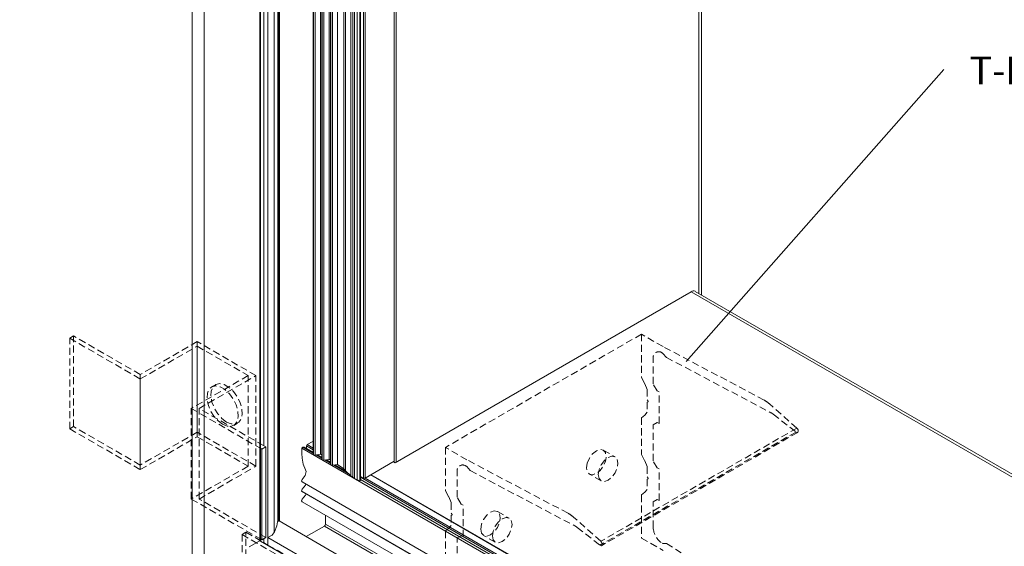
# Model space of a CAD drawing. Units: millimetres. Extents: x -2929 to -2056, y 2554 to 4266.
# Drawn here: x -2371 to -2193, y 2799 to 2894 of the extents above; entities that cross this region are included whole.
import ezdxf

# ---------------------------------------------------------------- set-up
doc = ezdxf.new("R2010")
doc.units = ezdxf.units.MM
doc.linetypes.add('SLD-Dashed', pattern=[1.905, 1.27, -0.635])
doc.linetypes.add('SLD-Solid', pattern=[0])
doc.layers.add('050', color=1, linetype='Continuous')
doc.styles.get("Standard").update_dxf_attribs({"font": 'arial.ttf'})

# ---------------------------------------------------------------- blocks, each defined once
blk = doc.blocks.new('Vertical cap_3D')
at = {"color": 4, "linetype": 'SLD-Solid', "lineweight": 15}
for p, q in [((-1874.01, 2919.46), (-1884.05, 2913.66)), ((-1875.61, 2917.12), (-1873.39, 2919.17)), ((-1873.39, 2919.11), (-1873.39, 2919.17)), ((-1873.33, 2919.29), (-1873.33, 2919.19)), ((-1881.29, 2914.35), (-1876.32, 2917.23)), ((-1876.32, 2917.23), (-1875.61, 2917.12)), ((-1883.06, 2913.33), (-1882.14, 2913.86)), ((-1882.14, 2913.86), (-1879.38, 2912.27)), ((-1882.14, 2912.39), (-1882.14, 2913.86)), ((-1878.53, 2912.76), (-1881.29, 2914.35)), ((-1884.49, 2749.74), (-1884.49, 2913.05)), ((-1884.05, 2912.44), (-1850.82, 2893.25)), ((-1884.05, 2749.13), (-1884.05, 2912.44)), ((-1883.06, 2912.93), (-1883.06, 2913.33)), ((-1849.97, 2893.82), (-1883.06, 2912.93)), ((-1879.38, 2912.27), (-1878.53, 2912.76)), ((-1879.38, 2910.8), (-1879.38, 2912.27)), ((-1878.53, 2910.31), (-1878.53, 2912.76)), ((-1839.15, 2899.41), (-1842.71, 2898.12)), ((-1848.69, 2893.25), (-1838.65, 2899.05)), ((-1842.52, 2897.71), (-1847.49, 2894.84)), ((-1842.71, 2898.12), (-1842.52, 2897.71)), ((-1842.71, 2897.6), (-1842.71, 2898.12)), ((-1838.65, 2776.55), (-1838.65, 2899.05)), ((-1838.54, 2899.21), (-1838.54, 2776.54)), ((-1850.25, 2896.43), (-1851.1, 2895.94)), ((-1851.1, 2895.94), (-1848.34, 2894.35)), ((-1851.1, 2894.47), (-1851.1, 2895.94)), ((-1847.49, 2894.84), (-1850.25, 2896.43)), ((-1848.34, 2894.35), (-1849.26, 2893.82)), ((-1850.82, 2729.94), (-1850.82, 2893.25)), ((-1848.69, 2729.94), (-1848.69, 2893.25)), ((-1884.05, 2749.13), (-1850.82, 2729.94)), ((-1848.69, 2729.94), (-1840.85, 2734.47))]:
    blk.add_line(p, q, dxfattribs=at)
at = {"color": 4, "linetype": 'SLD-Solid', "lineweight": 15, "flags": 128}
for points in [[(-1873.39, 2919.17), (-1873.33, 2919.25), (-1873.33, 2919.33), (-1873.38, 2919.41), (-1873.48, 2919.47), (-1873.6, 2919.51), (-1873.75, 2919.52), (-1873.89, 2919.5), (-1874.01, 2919.46)], [(-1838.65, 2899.05), (-1838.57, 2899.12), (-1838.54, 2899.2), (-1838.55, 2899.28), (-1838.62, 2899.35), (-1838.73, 2899.41), (-1838.87, 2899.44), (-1839.01, 2899.44), (-1839.15, 2899.41)]]:
    blk.add_lwpolyline(points, dxfattribs=at)
at = {"color": 4, "linetype": 'SLD-Solid', "lineweight": 15}
for centre, radius, start, end in [((-1883.82, 2913.05), 0.655, 110.7834, 249.2166), ((-1882.98, 2913.13), 0.218, 110.7834, 249.2166), ((-1849.75, 2895.3), 2.31, 242.6097, 297.3903), ((-1849.61, 2894.5), 0.769, 242.6097, 297.3903), ((-1883.74, 2749.81), 0.754, 185.6948, 245.6253), ((-1849.75, 2731.99), 2.31, 242.6097, 297.3903)]:
    blk.add_arc(centre, radius, start, end, dxfattribs=at)
blk = doc.blocks.new('3d_skylight')
at = {"color": 4, "linetype": 'SLD-Solid', "lineweight": 15}
for p, q in [((-1759.45, 2821.16), (-1759.45, 2944.77)), ((-1759.01, 2945.38), (-1759.01, 2820.91)), ((-1814.04, 2790.77), (-1814.04, 2913.25)), ((-1838.65, 2776.55), (-1838.65, 2899.05)), ((-1760.87, 2821.47), (-1814.25, 2790.65)), ((-1760.87, 2821.47), (-1630.05, 2745.95)), ((-1760.12, 2821.54), (-1629.3, 2746.03)), ((-1838.76, 2776.5), (-1840.55, 2775.47)), ((-1838.51, 2776.53), (-1707.7, 2701.01))]:
    blk.add_line(p, q, dxfattribs=at)
at = {"color": 6, "linetype": 'SLD-Solid', "lineweight": 15}
for p, q in [((-1829.01, 2792.23), (-1829.01, 2914.55)), ((-1828.97, 2792.08), (-1828.97, 2914.4)), ((-1828.64, 2792.02), (-1828.64, 2914.34)), ((-1827.72, 2792.16), (-1827.72, 2914.48)), ((-1827.44, 2791.34), (-1827.44, 2913.66)), ((-1826.15, 2791.25), (-1826.15, 2913.57)), ((-1827.41, 2791.18), (-1827.41, 2913.5)), ((-1827.08, 2791.12), (-1827.08, 2913.43)), ((-1825.89, 2790.43), (-1825.89, 2912.75)), ((-1825.85, 2790.28), (-1825.85, 2912.6)), ((-1825.53, 2790.22), (-1825.53, 2912.54)), ((-1824.64, 2790.35), (-1824.64, 2912.67)), ((-1823.51, 2789.55), (-1823.51, 2911.87)), ((-1814.4, 2790.9), (-1814.4, 2913.21)), ((-1823.2, 2789.17), (-1823.2, 2911.49)), ((-1822.22, 2788.27), (-1822.22, 2910.59)), ((-1821.89, 2788.04), (-1821.89, 2910.36)), ((-1821.54, 2787.81), (-1821.54, 2910.13)), ((-1819.95, 2787.85), (-1819.95, 2910.17)), ((-1819.66, 2787.85), (-1819.66, 2910.17)), ((-1821.09, 2787.54), (-1821.09, 2909.86)), ((-1820.58, 2787.39), (-1820.58, 2909.71)), ((-1820.47, 2787.45), (-1820.47, 2909.76)), ((-1828.64, 2792.02), (-1828.97, 2792.08)), ((-1827.72, 2792.16), (-1828.64, 2792.02)), ((-1827.44, 2792.13), (-1827.72, 2792.16)), ((-1827.41, 2791.18), (-1827.44, 2791.34)), ((-1827.08, 2791.12), (-1827.41, 2791.18)), ((-1826.15, 2791.25), (-1827.08, 2791.12)), ((-1825.89, 2791.23), (-1826.15, 2791.25)), ((-1825.85, 2790.28), (-1825.89, 2790.43)), ((-1825.53, 2790.22), (-1825.85, 2790.28)), ((-1824.64, 2790.35), (-1825.53, 2790.22)), ((-1823.51, 2789.55), (-1824.64, 2790.35)), ((-1823.2, 2789.17), (-1823.51, 2789.55)), ((-1814.4, 2790.9), (-1819.66, 2787.85)), ((-1822.22, 2788.27), (-1823.2, 2789.17)), ((-1821.89, 2788.04), (-1822.22, 2788.27)), ((-1821.54, 2787.81), (-1821.89, 2788.04)), ((-1821.09, 2787.54), (-1821.54, 2787.81)), ((-1820.58, 2787.39), (-1821.09, 2787.54)), ((-1819.95, 2787.85), (-1820.47, 2788.16)), ((-1819.66, 2787.85), (-1819.95, 2787.85)), ((-1820.47, 2787.45), (-1820.58, 2787.39))]:
    blk.add_line(p, q, dxfattribs=at)
at = {"color": 3, "linetype": 'SLD-Solid', "lineweight": 15}
for p, q in [((-1837.94, 2899.9), (-1837.94, 2793.71)), ((-1837.2, 2899.97), (-1837.2, 2775.83)), ((-1836.07, 2899.82), (-1836.07, 2778.09)), ((-1835.38, 2899.57), (-1835.38, 2780.04)), ((-1835.21, 2899.6), (-1835.21, 2780.14)), ((-1835.1, 2899.73), (-1835.1, 2780.12)), ((-1835.99, 2778.2), (-1835.55, 2779.26)), ((-1835.55, 2779.26), (-1835.43, 2779.98)), ((-1835.43, 2779.98), (-1835.32, 2780.12)), ((-1835.32, 2780.12), (-1835.15, 2780.15)), ((-1835.15, 2780.15), (-1705.71, 2705.42)), ((-1837.94, 2776.94), (-1837.94, 2776.26)), ((-1837.16, 2777.17), (-1836.42, 2777.6)), ((-1837.16, 2777.17), (-1707.72, 2702.45)), ((-1837.16, 2775.75), (-1837.16, 2777.17)), ((-1836.42, 2777.6), (-1835.99, 2778.2)), ((-1837.97, 2776.28), (-1837.16, 2775.81))]:
    blk.add_line(p, q, dxfattribs=at)
at = {"color": 7, "linetype": 'SLD-Solid', "lineweight": 15}
for p, q in [((-1838.54, 2899.21), (-1838.54, 2776.54)), ((-1829.01, 2794.43), (-1829.1, 2794.49)), ((-1828.97, 2792.08), (-1829.01, 2792.23)), ((-1814.25, 2790.65), (-1814.54, 2790.81)), ((-1814.47, 2790.77), (-1814.47, 2790.85)), ((-1826.77, 2781.19), (-1826.77, 2779.59)), ((-1826.98, 2779.22), (-1830.26, 2777.33)), ((-1826.98, 2779.22), (-1764.87, 2743.36)), ((-1826.77, 2779.59), (-1764.66, 2743.73))]:
    blk.add_line(p, q, dxfattribs=at)
at = {"color": 1, "linetype": 'SLD-Dashed', "lineweight": 0}
for p, q in [((-1872.21, 2813.49), (-1872.91, 2813.09)), ((-1872.91, 2813.09), (-1860.19, 2805.74)), ((-1872.91, 2796.75), (-1872.91, 2813.09)), ((-1860.19, 2806.55), (-1872.21, 2813.49)), ((-1872.21, 2797.16), (-1872.21, 2813.49)), ((-1849.93, 2812.47), (-1860.19, 2806.55)), ((-1839.33, 2806.35), (-1849.93, 2812.47)), ((-1860.19, 2805.74), (-1849.93, 2811.66)), ((-1849.93, 2811.66), (-1840.74, 2806.35)), ((-1860.19, 2790.22), (-1860.19, 2806.55)), ((-1860.19, 2789.41), (-1860.19, 2805.74)), ((-1840.74, 2806.35), (-1850.99, 2800.43)), ((-1849.58, 2800.43), (-1839.33, 2806.35)), ((-1840.74, 2790.02), (-1840.74, 2806.35)), ((-1839.33, 2790.02), (-1839.33, 2806.35)), ((-1850.99, 2784.1), (-1850.99, 2800.43)), ((-1850.99, 2800.43), (-1838.54, 2793.24)), ((-1837.97, 2793.73), (-1849.58, 2800.43)), ((-1849.58, 2784.1), (-1849.58, 2800.43)), ((-1872.21, 2797.16), (-1872.91, 2796.75)), ((-1872.91, 2796.75), (-1860.19, 2789.41)), ((-1860.19, 2790.22), (-1872.21, 2797.16)), ((-1842.63, 2797.78), (-1843.34, 2797.37)), ((-1849.93, 2796.14), (-1860.19, 2790.22)), ((-1860.19, 2789.41), (-1849.93, 2795.33)), ((-1839.33, 2790.02), (-1849.93, 2796.14)), ((-1849.93, 2795.33), (-1840.74, 2790.02)), ((-1840.74, 2790.02), (-1850.99, 2784.1)), ((-1849.58, 2784.1), (-1839.33, 2790.02)), ((-1850.99, 2784.1), (-1838.54, 2776.91)), ((-1837.56, 2777.16), (-1849.58, 2784.1)), ((-1841.13, 2778.1), (-1841.83, 2777.69)), ((-1841.83, 2777.69), (-1827.69, 2769.53)), ((-1841.83, 2777.69), (-1841.83, 2762.99)), ((-1841.13, 2778.1), (-1837.97, 2776.28)), ((-1841.13, 2764.22), (-1841.13, 2778.1)), ((-1837.16, 2775.81), (-1826.98, 2769.94))]:
    blk.add_line(p, q, dxfattribs=at)
at = {"color": 7, "linetype": 'SLD-Dashed', "lineweight": 0}
for p, q in [((-1849.93, 2796.14), (-1849.93, 2812.47)), ((-1849.93, 2795.33), (-1849.93, 2811.66)), ((-1847.34, 2804.3), (-1846.63, 2804.71)), ((-1796.17, 2776.31), (-1798.29, 2777.53))]:
    blk.add_line(p, q, dxfattribs=at)
at = {"color": 6, "linetype": 'SLD-Dashed', "lineweight": 0}
for p, q in [((-1769.82, 2813.82), (-1805.17, 2793.41)), ((-1765.93, 2811.57), (-1769.82, 2813.82)), ((-1769.82, 2813.82), (-1769.82, 2806.06)), ((-1747.71, 2801.95), (-1765.93, 2811.57)), ((-1767.7, 2804.84), (-1767.7, 2809.49)), ((-1766.07, 2810.43), (-1765.94, 2810.36)), ((-1765.94, 2810.36), (-1765.33, 2809.63)), ((-1765.33, 2809.63), (-1746.48, 2799.66)), ((-1769.82, 2806.06), (-1769.22, 2804.89)), ((-1769.22, 2804.89), (-1768.76, 2803.86)), ((-1768.76, 2803.86), (-1768.76, 2801.98)), ((-1766.99, 2803.61), (-1767.7, 2804.84)), ((-1766.64, 2803.41), (-1766.99, 2803.61)), ((-1768.76, 2801.98), (-1768.62, 2801.75)), ((-1768.62, 2801.75), (-1768.62, 2801.64)), ((-1766.64, 2797.69), (-1766.64, 2803.41)), ((-1768.62, 2801.64), (-1768.76, 2801.57)), ((-1768.76, 2801.57), (-1768.76, 2799.73)), ((-1741.79, 2796.89), (-1746.72, 2801.25)), ((-1769.22, 2799.24), (-1769.82, 2798.75)), ((-1769.82, 2798.75), (-1769.82, 2792.15)), ((-1768.76, 2799.73), (-1769.22, 2799.24)), ((-1746.05, 2799.39), (-1741.94, 2796.18)), ((-1741.79, 2796.89), (-1777.15, 2776.48)), ((-1767.7, 2797.49), (-1766.99, 2797.9)), ((-1767.7, 2790.96), (-1767.7, 2797.49)), ((-1766.99, 2797.9), (-1766.64, 2797.69)), ((-1741.94, 2796.18), (-1777.3, 2775.77)), ((-1741.64, 2796.12), (-1776.99, 2775.71)), ((-1801.28, 2791.16), (-1805.17, 2793.41)), ((-1805.17, 2793.41), (-1805.17, 2785.65)), ((-1783.06, 2781.54), (-1801.28, 2791.16)), ((-1769.82, 2792.15), (-1769.22, 2790.97)), ((-1801.43, 2790.02), (-1801.3, 2789.95)), ((-1801.3, 2789.95), (-1800.68, 2789.22)), ((-1769.22, 2790.97), (-1768.76, 2789.94)), ((-1768.76, 2789.94), (-1768.76, 2788.1)), ((-1766.99, 2789.73), (-1767.7, 2790.96)), ((-1766.64, 2789.53), (-1766.99, 2789.73)), ((-1766.64, 2783.81), (-1766.64, 2789.53)), ((-1803.05, 2784.43), (-1803.05, 2789.08)), ((-1800.68, 2789.22), (-1781.83, 2779.25)), ((-1768.76, 2788.1), (-1768.62, 2787.87)), ((-1768.62, 2787.76), (-1768.76, 2787.69)), ((-1768.76, 2787.69), (-1768.76, 2785.81)), ((-1768.62, 2787.87), (-1768.62, 2787.76)), ((-1768.76, 2785.81), (-1769.22, 2785.31)), ((-1805.17, 2785.65), (-1804.58, 2784.48)), ((-1804.58, 2784.48), (-1804.11, 2783.45)), ((-1802.34, 2783.2), (-1803.05, 2784.43)), ((-1769.22, 2785.31), (-1769.82, 2784.83)), ((-1769.82, 2784.83), (-1769.82, 2777.07)), ((-1767.7, 2783.61), (-1766.99, 2784.02)), ((-1766.99, 2784.02), (-1766.64, 2783.81)), ((-1804.11, 2783.45), (-1804.11, 2781.57)), ((-1801.99, 2783), (-1802.34, 2783.2)), ((-1801.99, 2777.28), (-1801.99, 2783)), ((-1767.7, 2778.95), (-1767.7, 2783.61)), ((-1804.11, 2781.57), (-1803.98, 2781.34)), ((-1803.98, 2781.23), (-1804.11, 2781.16)), ((-1804.11, 2781.16), (-1804.11, 2779.32)), ((-1803.98, 2781.34), (-1803.98, 2781.23)), ((-1777.15, 2776.48), (-1782.07, 2780.84)), ((-1804.58, 2778.83), (-1805.17, 2778.34)), ((-1804.11, 2779.32), (-1804.58, 2778.83)), ((-1781.41, 2778.98), (-1777.3, 2775.77)), ((-1805.17, 2778.34), (-1805.17, 2771.74)), ((-1803.05, 2777.08), (-1802.34, 2777.49)), ((-1803.05, 2770.55), (-1803.05, 2777.08)), ((-1802.34, 2777.49), (-1801.99, 2777.28)), ((-1769.82, 2777.07), (-1765.93, 2774.83)), ((-1765.94, 2776.06), (-1766.07, 2776.14)), ((-1765.33, 2776.08), (-1765.94, 2776.06)), ((-1746.48, 2764.28), (-1765.33, 2776.08))]:
    blk.add_line(p, q, dxfattribs=at)
at = {"color": 1, "linetype": 'SLD-Solid', "lineweight": 15}
for p, q in [((-1838.54, 2793.24), (-1838.27, 2793.08)), ((-1838.27, 2793.08), (-1837.56, 2793.49)), ((-1838.27, 2776.75), (-1838.27, 2793.08)), ((-1837.56, 2793.49), (-1837.97, 2793.73)), ((-1837.56, 2777.16), (-1837.56, 2793.49)), ((-1838.54, 2776.91), (-1838.27, 2776.75)), ((-1838.27, 2776.75), (-1837.56, 2777.16))]:
    blk.add_line(p, q, dxfattribs=at)
at = {"color": 5, "linetype": 'SLD-Solid', "lineweight": 15}
for p, q in [((-1831.08, 2792.83), (-1831.03, 2793.27)), ((-1831.03, 2793.27), (-1830.86, 2793.43)), ((-1689.61, 2711.63), (-1831.03, 2793.27)), ((-1830.86, 2793.43), (-1830.56, 2793.44)), ((-1829.01, 2792.36), (-1830.86, 2793.43)), ((-1829.01, 2792.55), (-1830.56, 2793.44)), ((-1830.24, 2793.67), (-1830.1, 2793.91)), ((-1829.01, 2792.96), (-1830.24, 2793.67)), ((-1830.24, 2793.26), (-1830.24, 2793.67)), ((-1830.1, 2793.91), (-1829.1, 2794.49)), ((-1829.01, 2793.28), (-1830.1, 2793.91)), ((-1831.08, 2792.3), (-1831.08, 2792.83)), ((-1831.02, 2791.49), (-1831.08, 2792.3)), ((-1830.89, 2790.72), (-1831.02, 2791.49)), ((-1827.44, 2791.45), (-1828.47, 2792.05)), ((-1827.44, 2791.64), (-1828.21, 2792.08)), ((-1827.44, 2792.05), (-1827.62, 2792.15)), ((-1825.89, 2790.56), (-1826.9, 2791.14)), ((-1825.89, 2790.75), (-1826.64, 2791.18)), ((-1825.89, 2791.16), (-1826.05, 2791.24)), ((-1830.79, 2790.37), (-1830.89, 2790.72)), ((-1830.41, 2789.38), (-1830.79, 2790.37)), ((-1830.3, 2789.04), (-1830.41, 2789.38)), ((-1822.71, 2788.72), (-1825.35, 2790.24)), ((-1823.24, 2789.21), (-1825.09, 2790.28)), ((-1831.09, 2787.35), (-1830.99, 2787.65)), ((-1830.99, 2787.65), (-1830.43, 2788.35)), ((-1830.43, 2788.35), (-1830.3, 2789.04)), ((-1688.82, 2712.03), (-1820.47, 2788.03)), ((-1689.14, 2711.8), (-1820.47, 2787.62)), ((-1688.68, 2712.27), (-1819.64, 2787.87)), ((-1687.68, 2712.85), (-1818.64, 2788.45)), ((-1818.57, 2788.49), (-1687.47, 2712.81)), ((-1830.99, 2787.22), (-1831.09, 2787.35)), ((-1831.09, 2785.53), (-1830.99, 2785.85)), ((-1689.57, 2705.58), (-1830.99, 2787.22)), ((-1830.99, 2785.85), (-1830.4, 2786.6)), ((-1830.4, 2786.6), (-1830.29, 2786.82)), ((-1689.67, 2703.89), (-1831.09, 2785.53)), ((-1830.97, 2785.43), (-1831.09, 2785.53)), ((-1831.09, 2783.75), (-1830.99, 2784.05)), ((-1830.99, 2784.05), (-1830.4, 2784.78)), ((-1689.55, 2703.79), (-1830.97, 2785.43)), ((-1830.4, 2784.78), (-1830.28, 2785.04)), ((-1830.99, 2783.62), (-1831.09, 2783.75)), ((-1689.57, 2701.98), (-1830.99, 2783.62))]:
    blk.add_line(p, q, dxfattribs=at)
at = {"color": 4, "linetype": 'SLD-Dashed', "lineweight": 0}
for p, q in [((-1776.7, 2792.92), (-1774.58, 2791.69)), ((-1777.08, 2787.36), (-1779.2, 2788.59)), ((-1795.79, 2781.86), (-1793.67, 2780.64))]:
    blk.add_line(p, q, dxfattribs=at)
at = {"color": 1, "linetype": 'SLD-Dashed', "lineweight": 0, "flags": 128}
for points in [[(-1845.34, 2797.57), (-1846.17, 2798.2), (-1846.93, 2799.06), (-1847.55, 2800.08), (-1847.97, 2801.16), (-1848.16, 2802.22), (-1848.09, 2803.16), (-1847.79, 2803.89), (-1847.26, 2804.34), (-1846.56, 2804.49), (-1845.76, 2804.31), (-1844.91, 2803.82), (-1844.11, 2803.07), (-1843.41, 2802.12), (-1842.89, 2801.06), (-1842.58, 2799.97), (-1842.52, 2798.97), (-1842.7, 2798.12), (-1843.12, 2797.53), (-1843.74, 2797.22), (-1844.5, 2797.24), (-1845.34, 2797.57)], [(-1844.63, 2797.98), (-1845.46, 2798.61), (-1846.22, 2799.47), (-1846.84, 2800.49), (-1847.26, 2801.57), (-1847.45, 2802.63), (-1847.39, 2803.57), (-1847.08, 2804.29), (-1846.55, 2804.75), (-1845.86, 2804.9), (-1845.05, 2804.72), (-1844.21, 2804.23), (-1843.4, 2803.48), (-1842.7, 2802.53), (-1842.18, 2801.47), (-1841.87, 2800.38), (-1841.81, 2799.37), (-1842, 2798.53), (-1842.42, 2797.93), (-1843.04, 2797.63), (-1843.79, 2797.64), (-1844.63, 2797.98)]]:
    blk.add_lwpolyline(points, dxfattribs=at)
at = {"color": 7, "linetype": 'SLD-Dashed', "lineweight": 0, "flags": 128}
blk.add_lwpolyline([(-1741.94, 2796.18), (-1741.81, 2796.11), (-1741.69, 2796.1), (-1741.59, 2796.15), (-1741.54, 2796.26), (-1741.54, 2796.41), (-1741.58, 2796.58), (-1741.67, 2796.75), (-1741.79, 2796.89)], dxfattribs=at)
at = {"color": 4, "linetype": 'SLD-Dashed', "lineweight": 0, "flags": 128}
for points in [[(-1779.58, 2790.59), (-1779.72, 2789.73), (-1779.58, 2789.03), (-1779.2, 2788.59), (-1778.63, 2788.48), (-1777.95, 2788.71), (-1777.66, 2788.91), (-1777.27, 2789.26), (-1776.7, 2790.03), (-1776.32, 2790.91), (-1776.26, 2791.14), (-1776.18, 2791.77), (-1776.32, 2792.48), (-1776.7, 2792.92), (-1777.27, 2793.03), (-1777.95, 2792.79), (-1778.63, 2792.25), (-1779.2, 2791.47), (-1779.58, 2790.59)], [(-1777.6, 2788.51), (-1777.46, 2787.8), (-1777.08, 2787.36), (-1776.5, 2787.25), (-1775.83, 2787.49), (-1775.15, 2788.03), (-1774.58, 2788.81), (-1774.19, 2789.69), (-1774.06, 2790.55), (-1774.19, 2791.25), (-1774.58, 2791.69), (-1775.15, 2791.8), (-1775.83, 2791.57), (-1776.5, 2791.02), (-1777.08, 2790.25), (-1777.46, 2789.37), (-1777.6, 2788.51)], [(-1779.72, 2789.73), (-1779.72, 2789.73)], [(-1798.81, 2778.68), (-1798.67, 2777.97), (-1798.29, 2777.53), (-1797.72, 2777.42), (-1797.04, 2777.66), (-1796.36, 2778.2), (-1795.79, 2778.98), (-1795.41, 2779.86), (-1795.27, 2780.72), (-1795.41, 2781.42), (-1795.79, 2781.86), (-1796.36, 2781.97), (-1797.04, 2781.74), (-1797.72, 2781.19), (-1798.29, 2780.42), (-1798.67, 2779.54), (-1798.81, 2778.68)], [(-1796.69, 2777.45), (-1796.55, 2776.75), (-1796.17, 2776.31), (-1795.6, 2776.2), (-1794.92, 2776.43), (-1794.24, 2776.98), (-1793.67, 2777.75), (-1793.29, 2778.64), (-1793.15, 2779.49), (-1793.29, 2780.2), (-1793.67, 2780.64), (-1794.24, 2780.75), (-1794.92, 2780.51), (-1795.6, 2779.97), (-1796.17, 2779.2), (-1796.55, 2778.31), (-1796.69, 2777.45)]]:
    blk.add_lwpolyline(points, dxfattribs=at)
at = {"color": 6, "linetype": 'SLD-Dashed', "lineweight": 0, "flags": 128}
blk.add_lwpolyline([(-1777.3, 2775.77), (-1777.17, 2775.7), (-1777.04, 2775.69), (-1776.95, 2775.74), (-1776.9, 2775.85), (-1776.89, 2776), (-1776.94, 2776.17), (-1777.03, 2776.34), (-1777.15, 2776.48)], dxfattribs=at)
at = {"color": 4, "linetype": 'SLD-Solid', "lineweight": 15}
for centre, radius in [((-1760.43, 2820.86), 0.754), ((-1838.61, 2776.3), 0.251)]:
    blk.add_arc(centre, radius, 65.6929, 125.6176, dxfattribs=at)
at = {"color": 6, "linetype": 'SLD-Dashed', "lineweight": 0}
for centre, radius, start, end in [((-1766.7, 2809.65), 1, 50.7967, 189.214), ((-1750.11, 2797.48), 5.07, 48.0163, 61.6621), ((-1747.84, 2797.12), 2.89, 51.8059, 61.878), ((-1802.06, 2789.24), 1, 50.7967, 189.214), ((-1785.47, 2777.07), 5.07, 48.0163, 61.6621), ((-1783.19, 2776.71), 2.89, 51.8059, 61.878), ((-1764.17, 2779.11), 3.53, 182.6055, 237.3945)]:
    blk.add_arc(centre, radius, start, end, dxfattribs=at)
at = {"color": 7, "linetype": 'SLD-Solid', "lineweight": 15}
blk.add_arc((-1827.23, 2779.61), 0.461, 302.6055, 357.3945, dxfattribs=at)
at = {"color": 4}
blk.add_blockref('Vertical cap_3D', (0, 0), dxfattribs=at)

msp = doc.modelspace()

# ---------------------------------------------------------------- linework, layer by layer
at = {"layer": '050', "color": 8, "linetype": 'Continuous'}
msp.add_lwpolyline([(-2250.719, 2832.161), (-2204.217, 2884.774)], dxfattribs=at)

# ---------------------------------------------------------------- block references
msp.add_blockref('3d_skylight', (-488.952, 23.256))

# ---------------------------------------------------------------- texts
at = {"color": 1, "insert": (-2199.605, 2887.126), "char_height": 5, "attachment_point": 1}
msp.add_mtext('T-BRACKET, STAINLESS STEEL', dxfattribs=at)

doc.saveas('drawing.dxf')
